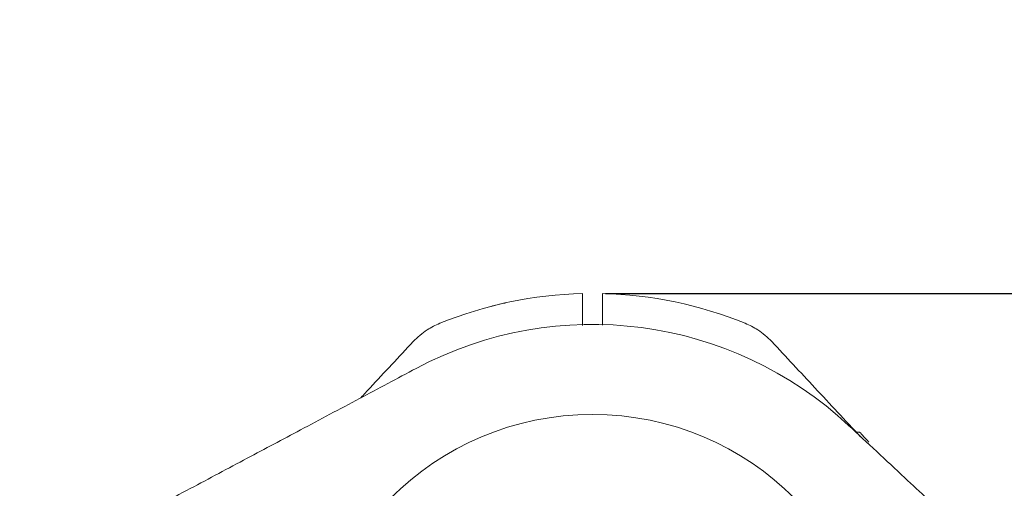
# Model space of a CAD drawing. Units: millimetres. Extents: x 736 to 9082, y 83 to 6655.
# Drawn here: x 6406 to 6603, y 4451 to 4545 of the extents above; entities that cross this region are included whole.
import ezdxf

# ---------------------------------------------------------------- set-up
doc = ezdxf.new("R2010")
doc.units = ezdxf.units.MM
doc.header["$PDSIZE"] = -1
doc.dimstyles.new('ISO-25', dxfattribs={"dimtxt": 100, "dimasz": 100, "dimexe": 1.25, "dimexo": 0.625, "dimgap": 20, "dimtad": 1, "dimdec": 0, "dimtxsty": 'Standard', "dimblk": 'OBLIQUE', "dimcen": 2.5, "dimadec": 0, "dimazin": 0, "dimtfac": 1, "dimtdec": 0, "dimtmove": 0, "dimatfit": 3, "dimfxl": 1, "dimarcsym": 0})

# ---------------------------------------------------------------- blocks, each defined once
blk = doc.blocks.new('_Oblique')
at = {"color": 0, "linetype": 'ByBlock', "lineweight": -2}
blk.add_line((-0.5, -0.5), (0.5, 0.5), dxfattribs=at)
blk = doc.blocks.new('*D9')
at = {"color": 0, "lineweight": -2, "transparency": 16777216}
for p, q in [((6523.09, 4490), (9033.24, 4490)), ((9031.99, 3019.25), (9031.99, 4490)), ((6523.09, 3019.25), (9033.24, 3019.25))]:
    blk.add_line(p, q, dxfattribs=at)
at = {"layer": 'Defpoints', "color": 0, "transparency": 16777216}
for p in [(6522.47, 4490), (9031.99, 4490), (6522.47, 3019.25)]:
    blk.add_point(p, dxfattribs=at)
at = {"color": 0, "lineweight": -2, "transparency": 16777216, "xscale": 100, "yscale": 100, "zscale": 100}
for p, rotation in [((9031.99, 4490), 90), ((9031.99, 3019.25), 270)]:
    blk.add_blockref('_Oblique', p, dxfattribs=dict(at, rotation=rotation))
at = {"color": 0, "transparency": 16777216, "insert": (8961.99, 3754.62), "char_height": 100, "attachment_point": 5, "rotation": 90}
blk.add_mtext('1471', dxfattribs=at)
blk = doc.blocks.new('*D11')
at = {"color": 0, "lineweight": -2, "transparency": 16777216}
for p, q in [((6406.24, 6604.52), (9033.24, 6604.52)), ((9031.99, 4490), (9031.99, 6604.52)), ((6523.09, 4490), (9033.24, 4490))]:
    blk.add_line(p, q, dxfattribs=at)
at = {"layer": 'Defpoints', "color": 0, "transparency": 16777216}
for p in [(6405.61, 6604.52), (9031.99, 6604.52), (6522.47, 4490)]:
    blk.add_point(p, dxfattribs=at)
at = {"color": 0, "lineweight": -2, "transparency": 16777216, "xscale": 100, "yscale": 100, "zscale": 100}
for p, rotation in [((9031.99, 6604.52), 90), ((9031.99, 4490), 270)]:
    blk.add_blockref('_Oblique', p, dxfattribs=dict(at, rotation=rotation))
at = {"color": 0, "transparency": 16777216, "insert": (8961.99, 5547.26), "char_height": 100, "attachment_point": 5, "rotation": 90}
blk.add_mtext('2115', dxfattribs=at)

msp = doc.modelspace()

# ---------------------------------------------------------------- linework, layer by layer
at = {"color": 7, "linetype": 'Continuous', "lineweight": 18}
for p, q in [((6518.47, 4483.63), (6518.47, 4485.43)), ((6522.47, 4483.67), (6522.47, 4485.43)), ((6574.03, 4462.22), (6573.35, 4462.22))]:
    msp.add_line(p, q, dxfattribs=at)
for radius, start, end in [(81.5, 91.4062, 112.0623), (81.5, 67.9377, 88.5938), (75.3, 47, 118), (57.25, 0, 180)]:
    msp.add_arc((6520.47, 4408.52), radius, start, end, dxfattribs=at)
for points, knots in [([(6518.47, 4490), (6518.47, 4489.93), (6518.47, 4489.8), (6518.47, 4488.76), (6518.47, 4487.26), (6518.47, 4486.04), (6518.47, 4485.43)], [0, 0, 0, 0, 0.250001, 0.499994, 0.749992, 1, 1, 1, 1]), ([(6522.47, 4490), (6522.47, 4489.91), (6522.47, 4489.74), (6522.47, 4488.54), (6522.47, 4487.04), (6522.47, 4485.97), (6522.47, 4485.43)], [0, 0, 0, 0, 0.279654, 0.559317, 0.779658, 1, 1, 1, 1]), ([(6500.12, 4487.44), (6500.54, 4487.55), (6501.38, 4487.76), (6502.34, 4487.98), (6502.93, 4488.11), (6503, 4488.13), (6503.04, 4488.14)], [0, 0, 0, 0, 0.277424, 0.556627, 0.77796, 1, 1, 1, 1]), ([(6484.52, 4480.38), (6485.41, 4481.23), (6487, 4482.73), (6488.98, 4483.65), (6489.85, 4484.05)], [0, 0, 0, 0, 0.561792, 1, 1, 1, 1]), ([(6556.41, 4480.38), (6555.52, 4481.23), (6553.93, 4482.73), (6551.95, 4483.65), (6551.08, 4484.05)], [0, 0, 0, 0, 0.561792, 1, 1, 1, 1]), ([(6473.99, 4469.09), (6474.62, 4469.77), (6478.13, 4473.53), (6481.64, 4477.3), (6484.52, 4480.38)], [0, 0, 0, 0, 0.18047, 1, 1, 1, 1]), ([(6574.18, 4461.32), (6571.14, 4464.59), (6565.21, 4470.95), (6559.29, 4477.3), (6556.41, 4480.38)], [0, 0, 0, 0, 0.514402, 1, 1, 1, 1]), ([(6427.62, 4444.43), (6431.68, 4446.59), (6439.55, 4450.78), (6450.98, 4456.86), (6462.29, 4462.87), (6473.58, 4468.87), (6481.32, 4472.99), (6485.11, 4475.01)], [0, 0, 0, 0, 0.212153, 0.410927, 0.596575, 0.802119, 1, 1, 1, 1]), ([(6571.82, 4463.59), (6575.57, 4460.09), (6582.41, 4453.72), (6589.24, 4447.34), (6592.33, 4444.47)], [0, 0, 0, 0, 0.54873, 1, 1, 1, 1]), ([(6574.03, 4462.22), (6574.06, 4462.19), (6574.11, 4462.14), (6574.63, 4461.58), (6575.42, 4460.73), (6575.9, 4460.22)], [0, 0, 0, 0, 0.283386, 0.565577, 1, 1, 1, 1])]:
    msp.add_open_spline(points, degree=3, knots=knots, dxfattribs=at)

# ---------------------------------------------------------------- dimensions: what is measured, and where the dimension line sits
for base, p1, p2, picture, middle in [((9031.99, 6604.52), (6522.47, 4490), (6405.61, 6604.52), '*D11', (8961.99, 5547.26)), ((9031.99, 4490), (6522.47, 3019.25), (6522.47, 4490), '*D9', (8961.99, 3754.62))]:
    dim = msp.add_linear_dim(base=base, p1=p1, p2=p2, angle=90, dimstyle='ISO-25')
    dim.commit()
    dim.dimension.update_dxf_attribs({"geometry": picture, "text_midpoint": middle})

doc.saveas('drawing.dxf')
